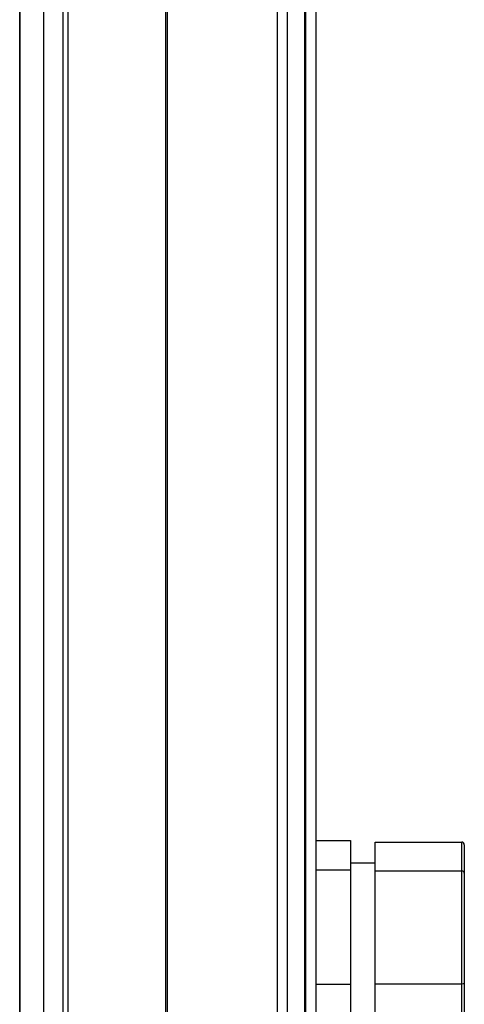
# Model space of a CAD drawing. Units: millimetres. Extents: x 181 to 6838, y 228 to 3729.
# Drawn here: x 3303 to 3393, y 2095 to 2294 of the extents above; entities that cross this region are included whole.
import ezdxf

# ---------------------------------------------------------------- set-up
doc = ezdxf.new("R2010")
doc.units = ezdxf.units.MM

msp = doc.modelspace()

# ---------------------------------------------------------------- linework, layer by layer
at = {"linetype": 'Continuous', "lineweight": 25}
for p, q in [((3312.03, 1452.67), (3312.03, 2577.67)), ((3313.03, 1452.67), (3313.03, 2577.67)), ((3332.68, 2577.67), (3332.68, 1452.67)), ((3333.03, 2577.67), (3333.03, 1452.67)), ((3355.28, 1452.67), (3355.28, 2577.67)), ((3357.28, 2577.67), (3357.28, 1452.67)), ((3360.78, 2577.67), (3360.78, 1452.67)), ((3361.03, 1452.67), (3361.03, 2577.67)), ((3363.03, 2577.67), (3363.03, 1452.67)), ((3303.35, 1457.63), (3303.35, 2572.71)), ((3308.07, 2572.71), (3308.07, 1457.63)), ((3303.26, 1462.44), (3303.26, 2567.9)), ((3363.03, 2128.24), (3370.03, 2128.24)), ((3370.03, 2128.24), (3370.03, 2122.31)), ((3375.03, 2127.96), (3392.53, 2127.96)), ((3375.03, 2122.11), (3375.03, 2127.96)), ((3392.53, 2122.11), (3392.53, 2127.96)), ((3393.03, 2127.4), (3393.03, 2121.69)), ((3375.03, 2123.67), (3370.03, 2123.67)), ((3363.03, 2122.31), (3370.03, 2122.31)), ((3370.03, 2122.31), (3370.03, 2099.25)), ((3375.03, 2122.11), (3392.53, 2122.11)), ((3375.03, 2099.32), (3375.03, 2122.11)), ((3392.53, 2099.32), (3392.53, 2122.11)), ((3393.03, 2121.69), (3393.03, 2099.46)), ((3363.03, 2099.25), (3370.03, 2099.25)), ((3370.03, 2099.25), (3370.03, 2082.1)), ((3375.03, 2099.32), (3392.53, 2099.32)), ((3375.03, 2082.38), (3375.03, 2099.32)), ((3392.53, 2082.38), (3392.53, 2099.32)), ((3393.03, 2099.46), (3393.03, 2082.93))]:
    msp.add_line(p, q, dxfattribs=at)
for centre, major_axis, ratio, start_param, end_param in [((3392.53, 2127.4), (0, 0.556), 0.899546, 4.712389, 6.283185), ((3392.53, 2121.69), (0.5, 0), 0.826278, 0, 1.570796), ((3392.53, 2099.46), (0.5, 0), 0.285395, 4.712389, 6.283185)]:
    msp.add_ellipse(centre, major_axis=major_axis, ratio=ratio, start_param=start_param, end_param=end_param, dxfattribs=at)

doc.saveas('drawing.dxf')
